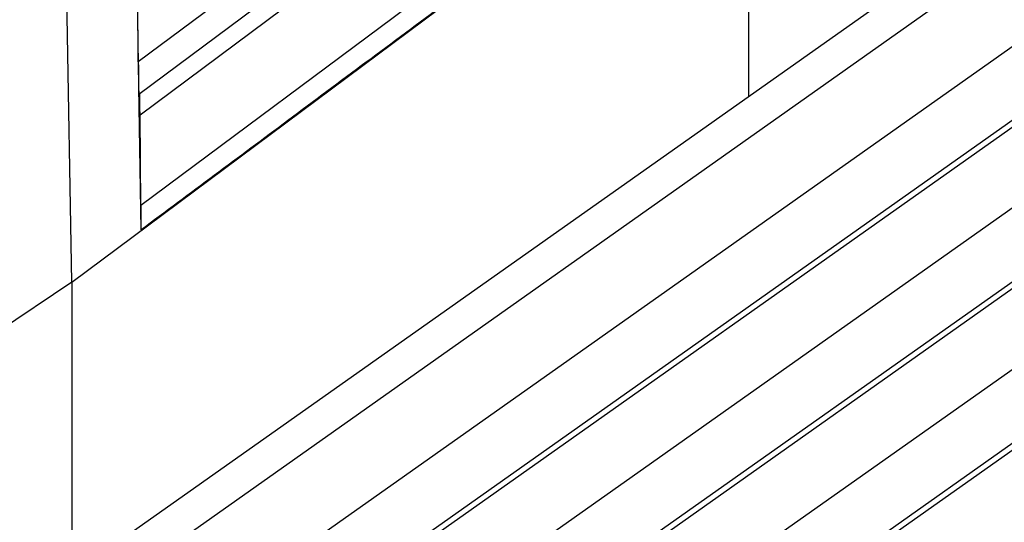
# Model space of a CAD drawing. Units: millimetres. Extents: x 130 to 427, y 130 to 340.
# Drawn here: x 393 to 400, y 257 to 260 of the extents above; entities that cross this region are included whole.
import ezdxf

# ---------------------------------------------------------------- set-up
doc = ezdxf.new("R2010")
doc.units = ezdxf.units.MM

# ---------------------------------------------------------------- blocks, each defined once
blk = doc.blocks.new('corpoleva10-24_1_1_1__7', base_point=(746.88, 485.417))
at = {"color": 7, "linetype": 'Continuous'}
for p, q in [((773.337, 502.158), (812.935, 530.158)), ((774.337, 501.451), (813.935, 529.451)), ((777.312, 502.347), (811.96, 526.847)), ((777.062, 502.274), (811.71, 526.774)), ((777.812, 501.494), (812.46, 525.994)), ((778.062, 500.567), (812.71, 525.067)), ((778.312, 500.64), (812.96, 525.14)), ((778.812, 499.787), (813.46, 524.287)), ((779.312, 498.933), (813.96, 523.433)), ((779.062, 498.86), (813.71, 523.36)), ((802.243, 523.219), (781.029, 508.219))]:
    blk.add_line(p, q, dxfattribs=at)
blk = doc.blocks.new('23509_F__9', base_point=(706.739, 505.703))
at = {"color": 7, "linetype": 'Continuous'}
for p, q in [((786.987, 516.805), (786.728, 531.838)), ((796.963, 526.791), (787.979, 520.097)), ((787.987, 519.615), (796.996, 526.328)), ((796.45, 525.594), (788.005, 519.301)), ((797.001, 524.644), (788.015, 517.948)), ((786.987, 516.805), (797.098, 524.339)), ((786.987, 516.805), (797.098, 524.339)), ((797.098, 524.339), (797.098, 519.581)), ((787.948, 521.871), (787.983, 519.735)), ((787.979, 520.097), (787.97, 521.45)), ((787.983, 519.722), (788.018, 517.586)), ((787.986, 519.725), (787.986, 519.737)), ((788.015, 517.948), (788.005, 519.301)), ((786.987, 516.805), (776.332, 509.656)), ((786.987, 516.805), (776.332, 509.655)), ((786.987, 516.805), (786.987, 512.431))]:
    blk.add_line(p, q, dxfattribs=at)
for points, knots in [([(788.018, 517.586), (788.749, 518.131), (790.262, 519.259), (792.511, 520.935), (794.807, 522.646), (796.32, 523.774), (797.097, 524.353)], [0, 0, 0, 0, 2.73279, 5.661823, 8.41595, 11.323581, 11.323581, 11.323581, 11.323581]), ([(787.979, 520.097), (787.98, 520.062), (787.98, 519.994), (787.981, 519.898), (787.982, 519.813), (787.983, 519.76), (787.983, 519.735)], [0, 0, 0, 0, 0.1049217, 0.2021281, 0.2885511, 0.3614631, 0.3614631, 0.3614631, 0.3614631]), ([(787.986, 519.737), (787.986, 519.737), (787.985, 519.737), (787.985, 519.736), (787.984, 519.736), (787.983, 519.735), (787.983, 519.735)], [0, 0, 0, 0, 0.000939425, 0.001878851, 0.002818276, 0.003757701, 0.003757701, 0.003757701, 0.003757701]), ([(787.983, 519.722), (787.984, 519.722), (787.984, 519.723), (787.985, 519.723), (787.986, 519.724), (787.986, 519.724), (787.986, 519.725)], [0, 0, 0, 0, 0.000944583, 0.001889165, 0.002833748, 0.00377833, 0.00377833, 0.00377833, 0.00377833]), ([(787.983, 519.722), (787.983, 519.722), (787.983, 519.72), (787.983, 519.719), (787.983, 519.717), (787.983, 519.715), (787.984, 519.713), (787.984, 519.712), (787.984, 519.71), (787.984, 519.708), (787.984, 519.706), (787.984, 519.704), (787.984, 519.702), (787.984, 519.7), (787.984, 519.698), (787.984, 519.696), (787.984, 519.695), (787.984, 519.693), (787.984, 519.691), (787.984, 519.689), (787.984, 519.687), (787.984, 519.685), (787.984, 519.683), (787.984, 519.681), (787.984, 519.679), (787.984, 519.677), (787.984, 519.675), (787.984, 519.673), (787.984, 519.671), (787.984, 519.67), (787.984, 519.668), (787.984, 519.666), (787.984, 519.664), (787.985, 519.662), (787.985, 519.66), (787.985, 519.659), (787.985, 519.657), (787.985, 519.655), (787.985, 519.653), (787.985, 519.652), (787.985, 519.65), (787.985, 519.648), (787.985, 519.647), (787.985, 519.645), (787.985, 519.643), (787.985, 519.642), (787.985, 519.641), (787.985, 519.639), (787.985, 519.638), (787.985, 519.637), (787.985, 519.636), (787.985, 519.635), (787.985, 519.634), (787.985, 519.633), (787.985, 519.632), (787.985, 519.631), (787.986, 519.63), (787.986, 519.629), (787.986, 519.628), (787.986, 519.627), (787.986, 519.627), (787.986, 519.626), (787.986, 519.625), (787.986, 519.624), (787.986, 519.623), (787.986, 519.623), (787.986, 519.622), (787.986, 519.622), (787.986, 519.621), (787.986, 519.62), (787.986, 519.62), (787.986, 519.619), (787.986, 519.619), (787.986, 519.618), (787.986, 519.618), (787.986, 519.618), (787.986, 519.617), (787.986, 519.617), (787.986, 519.617), (787.986, 519.616), (787.986, 519.616), (787.986, 519.616), (787.986, 519.616), (787.986, 519.615), (787.986, 519.615), (787.987, 519.615), (787.987, 519.615), (787.987, 519.615), (787.987, 519.615), (787.987, 519.615), (787.987, 519.615), (787.987, 519.615), (787.987, 519.615), (787.987, 519.615), (787.987, 519.615)], [0, 0, 0, 0, 0.0017419, 0.0035042, 0.0052858, 0.0070855, 0.0089021, 0.0107344, 0.0125812, 0.0144414, 0.0163138, 0.0181973, 0.0200905, 0.0219924, 0.0239018, 0.0258174, 0.0277382, 0.0296629, 0.0315904, 0.0335195, 0.0354489, 0.0373776, 0.0393044, 0.0412279, 0.0431472, 0.045061, 0.0469681, 0.0488674, 0.0507576, 0.0526376, 0.0545063, 0.0563624, 0.0582047, 0.0600321, 0.0618434, 0.0636374, 0.065413, 0.0671689, 0.0689041, 0.0706172, 0.0723072, 0.0739728, 0.0756129, 0.0772262, 0.0788118, 0.0803682, 0.0815923, 0.0827884, 0.0839564, 0.0850964, 0.0862082, 0.0872919, 0.0883474, 0.0893746, 0.0903736, 0.0913444, 0.0922868, 0.0932008, 0.0940865, 0.0949438, 0.0957726, 0.0965729, 0.0973448, 0.0980881, 0.0988028, 0.0994889, 0.1001464, 0.1007753, 0.1013751, 0.1019461, 0.1024883, 0.1030017, 0.1034862, 0.103942, 0.1043689, 0.1047669, 0.1051361, 0.1054764, 0.1057879, 0.1060481, 0.1062841, 0.1064959, 0.1066835, 0.1068472, 0.1069869, 0.107103, 0.1071956, 0.1072656, 0.1073043, 0.1073331, 0.1073452, 0.1073566, 0.1073693, 0.1073819, 0.1073819, 0.1073819, 0.1073819]), ([(788.005, 519.301), (788.005, 519.33), (788.004, 519.394), (788.003, 519.484), (788.003, 519.564), (788.002, 519.608), (788.002, 519.626)], [0, 0, 0, 0, 0.0850018, 0.1925828, 0.2697137, 0.3249873, 0.3249873, 0.3249873, 0.3249873]), ([(788.015, 517.948), (788.015, 517.913), (788.015, 517.845), (788.016, 517.749), (788.017, 517.664), (788.018, 517.611), (788.018, 517.586)], [0, 0, 0, 0, 0.1049219, 0.2021284, 0.2885515, 0.3614636, 0.3614636, 0.3614636, 0.3614636])]:
    blk.add_open_spline(points, degree=3, knots=knots, dxfattribs=at)
blk = doc.blocks.new('MFO_16_G40__10', base_point=(686.946, 485.417))
for name, p in [('23509_F__9', (706.739, 505.703)), ('corpoleva10-24_1_1_1__7', (746.88, 485.417))]:
    blk.add_blockref(name, p)
blk = doc.blocks.new('Assonometria1', base_point=(753.915, 552))
blk.add_blockref('MFO_16_G40__10', (686.946, 485.417))

msp = doc.modelspace()

# ---------------------------------------------------------------- block references
at = {"xscale": 0.5, "yscale": 0.5, "zscale": 0.5}
msp.add_blockref('Assonometria1', (376.9577, 276), dxfattribs=at)

doc.saveas('drawing.dxf')
